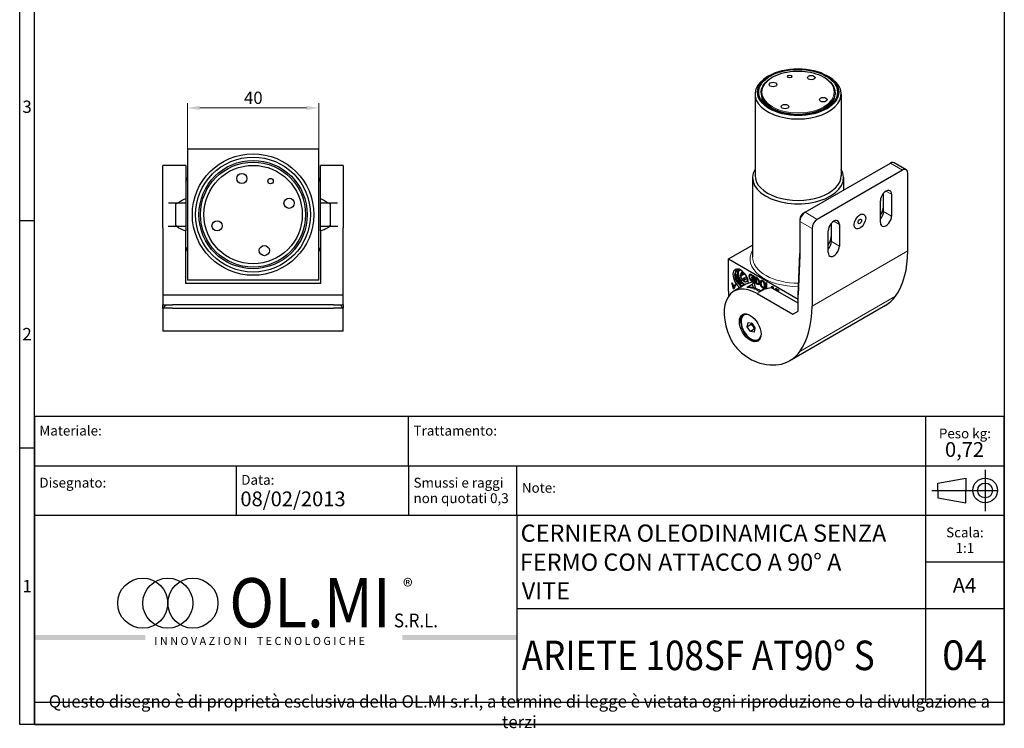
# Model space of a CAD drawing. Units: millimetres. Extents: x 8 to 307, y 6 to 438.
# Drawn here: x 8 to 307, y 6 to 222 of the extents above; entities that cross this region are included whole.
import ezdxf
from ezdxf.enums import TextEntityAlignment as Align

# ---------------------------------------------------------------- set-up
doc = ezdxf.new("R2010")
doc.units = ezdxf.units.MM
doc.header["$LTSCALE"] = 1.5
for name, color, linetype, lineweight in [('Bordo (ISO)', 7, 'Continuous', 25), ('Quota (ISO)', 7, 'Continuous', 15), ('Titolo (ISO)', 7, 'Continuous', 15), ('Tratteggio (ISO)', 7, 'Continuous', 15), ('Visibile (ISO)', 7, 'Continuous', 25), ('Visibile sottile (ISO)', 7, 'Continuous', 20)]:
    doc.layers.add(name, color=color, linetype=linetype, lineweight=lineweight)
doc.layers.add('Linee Cartiglio', color=28, linetype='Continuous', lineweight=25, true_color=0x4b1200)
doc.styles.add('Miglioranzo', font='arial.ttf')
doc.styles.add('Standard_53', font='arial.ttf')
doc.styles.add('Stile testo106', font='arial.ttf')
doc.styles.add('Stile testo107', font='arial.ttf')
doc.styles.add('Stile testo153', font='arial.ttf', dxfattribs={"width": 0.95})
doc.styles.add('Stile testo154', font='arial.ttf', dxfattribs={"width": 0.87})
doc.styles.add('Stile testo9', font='arial.ttf')
doc.dimstyles.new('Migliioranzo', dxfattribs={"dimscale": 1.5, "dimtxt": 2.5, "dimasz": 2.5, "dimexe": 1, "dimexo": 0, "dimgap": 0.762, "dimtad": 1, "dimtoh": 1, "dimrnd": 1e-08, "dimtxsty": 'Miglioranzo', "dimcen": 0.09, "dimdle": 10, "dimclrd": 256, "dimclre": 256, "dimclrt": 256, "dimazin": 2, "dimtfac": 0.8, "dimtmove": 0, "dimatfit": 3, "dimfxl": 1, "dimtolj": 1, "dimlwd": -1, "dimlwe": -1, "dimarcsym": 0})

# ---------------------------------------------------------------- blocks, each defined once
blk = doc.blocks.new('Cartigli OLMI (R)')
at = {"layer": 'Tratteggio (ISO)', "true_color": 0xee1c25}
for points in [[(0.11, 55.26), (0.11, 56.26), (22.66, 56.26), (22.66, 55.26)], [(98.11, 56.26), (74.83, 56.26), (74.83, 55.26), (98.11, 55.26)]]:
    blk.add_hatch(color=240, dxfattribs=at).paths.add_polyline_path(points)
at = {"layer": 'Bordo (ISO)', "lineweight": 25}
for p, q in [((0.11, 100.63), (0.11, 42.63)), ((197.11, 100.63), (0.11, 100.63)), ((181.11, 100.63), (181.11, 42.63)), ((197.11, 42.63), (197.11, 100.63)), ((181.11, 61.63), (197.11, 61.63)), ((0.11, 42.63), (197.11, 42.63))]:
    blk.add_line(p, q, dxfattribs=at)
at = {"layer": 'Bordo (ISO)'}
for p, q in [((76.11, 90.63), (76.11, 100.63)), ((0.11, 90.63), (197.11, 90.63)), ((41.11, 90.63), (41.11, 80.63)), ((76.11, 90.63), (76.11, 80.63)), ((98.11, 80.63), (98.11, 90.63)), ((183.63, 87.13), (189.3, 88.13)), ((189.3, 88.13), (189.3, 85.63)), ((183.63, 85.63), (183.63, 87.13)), ((183.63, 85.63), (183.63, 84.13)), ((183.63, 84.13), (189.3, 83.13)), ((189.3, 83.13), (189.3, 85.63)), ((0.11, 80.63), (197.11, 80.63)), ((98.11, 80.63), (98.11, 42.63)), ((181.11, 71.13), (197.11, 71.13)), ((98.11, 61.63), (181.11, 61.63)), ((0.11, 42.63), (0.11, 38.13)), ((197.11, 38.13), (197.11, 42.63)), ((0.11, 38.13), (197.11, 38.13))]:
    blk.add_line(p, q, dxfattribs=at)
for radius in [2.5, 1.5]:
    blk.add_circle((193.22, 85.63), radius, dxfattribs=at)
at = {"layer": 'Linee Cartiglio', "color": 251, "true_color": 0x53575a}
for centre in [(22.11, 62.73), (27.2, 62.73), (32.3, 62.73)]:
    blk.add_circle(centre, 5.09, dxfattribs=at)
at = {"layer": 'Titolo (ISO)', "lineweight": 25}
for p, q in [((193.22, 89.84), (193.22, 81.42)), ((182.42, 85.63), (195.81, 85.63))]:
    blk.add_line(p, q, dxfattribs=at)
at = {"layer": 'Linee Cartiglio', "color": 240, "true_color": 0xee1c25, "insert": (24.46, 54.24), "char_height": 1.65, "width": 84.8666, "attachment_point": 7, "line_spacing_factor": 0.475285, "style": 'Standard_53'}
blk.add_mtext('\\fArial|b0|i0;\\W0.98;\\H1.6500;I N N O V A Z I O N I    T E C N O L O G I C H E', dxfattribs=at)
at = {"layer": 'Titolo (ISO)', "char_height": 2, "attachment_point": 7, "style": 'Miglioranzo'}
for s, insert in [('\\fArial|b0|i0;\\H2.0000;Materiale:', (1.11, 96.78)), ('\\fArial|b0|i0;\\H2.0000;Disegnato:', (1.11, 86.21))]:
    blk.add_mtext(s, dxfattribs=dict(at, insert=insert))
at = {"layer": 'Titolo (ISO)', "style": 'Miglioranzo'}
for s, insert, char_height, width, attachment_point in [('\\fArial|b0|i0;\\H2.0000;Trattamento:', (77.11, 96.78), 2, 16.0013, 7), ('\\fArial|b0|i0;\\H2.0000;Peso kg:', (189.11, 96.21), 2, 18.1599, 8), ('\\fArial|b0|i0;\\H2.0000;Data:', (42.11, 86.78), 2, 10.5991, 7), ('Questo disegno è di proprietà esclusiva della OL.MI s.r.l, a termine di legge è vietata ogni riproduzione o la divulgazione a terzi', (98.61, 40.38), 2.5, 196.3857, 5)]:
    blk.add_mtext(s, dxfattribs=dict(at, insert=insert, char_height=char_height, width=width, attachment_point=attachment_point))
at = {"layer": 'Titolo (ISO)', "char_height": 2, "line_spacing_factor": 0.944221, "style": 'Miglioranzo'}
for s, insert, width, attachment_point in [('\\fArial|b0|i0;\\H2.0000;Smussi e raggi non quotati 0,3', (77.11, 85.63), 22.1972, 4), ('\\fArial|b0|i0;\\H2.0000;Scala:\\P1:1', (189.11, 75.53), 14.8177, 5)]:
    blk.add_mtext(s, dxfattribs=dict(at, insert=insert, width=width, attachment_point=attachment_point))
at = {"layer": 'Titolo (ISO)', "insert": (99.11, 85.38), "char_height": 2, "attachment_point": 4, "line_spacing_factor": 0.472111, "style": 'Miglioranzo'}
blk.add_mtext('\\fArial|b0|i0;\\H2.0000;Note:\\P\\P', dxfattribs=at)
at = {"layer": 'Titolo (ISO)', "color": 251, "true_color": 0x53575a, "insert": (39.69, 67.83), "char_height": 2.5, "width": 62.0959, "attachment_point": 1, "style": 'Miglioranzo'}
blk.add_mtext('\\fArial|b0|i0;\\W0.90;\\H10.0000;OL.MI\\fArial|b0|i0;\\W0.90;\\H2.5000; \\fArial|b0|i0;\\W0.90;\\H2.7900;S.R.L.', dxfattribs=at)
at = {"layer": 'Titolo (ISO)', "color": 251, "true_color": 0x53575a, "insert": (75.95, 66.14), "char_height": 3, "attachment_point": 5, "style": 'Miglioranzo'}
blk.add_mtext('\\fArial|b0|i0;\\H3.0000;®', dxfattribs=at)
at = {"layer": 'Titolo (ISO)', "style": 'Stile testo106'}
blk.add_attdef('MATERIALE', text='', height=3, dxfattribs=at).set_placement((1.11, 95.47), align=Align.TOP_LEFT)
at = {"layer": 'Titolo (ISO)', "style": 'Stile testo153', "width": 0.95}
blk.add_attdef('TRATT_SUP', text='', height=3, dxfattribs=at).set_placement((77.11, 95.47), align=Align.TOP_LEFT)
at = {"layer": 'Titolo (ISO)'}
for tag, p, height, style in [('PESO_001', (185.06, 92.45), 3, 'Stile testo106'), ('DATA_001', (41.94, 82.42), 3, 'Stile testo106'), ('DESCRIZIONE_001', (98.87, 75.21), 3.5, 'Stile testo9'), ('DESCRIZIONE_002', (98.71, 69.32), 3.5, 'Stile testo9'), ('Dimensioni_foglio_001', (186.65, 64.88), 3, 'Stile testo106'), ('DESCRIZIONE_003', (99.09, 63.49), 3.5, 'Stile testo9'), ('REV_001', (184.48, 49.17), 6, 'Stile testo107')]:
    blk.add_attdef(tag, p, '', height=height, dxfattribs=dict(at, style=style))
at = {"layer": 'Titolo (ISO)', "style": 'Stile testo106'}
blk.add_attdef('NOTE', text='', height=3, dxfattribs=at).set_placement((107.22, 86.25), align=Align.MIDDLE_LEFT)
at = {"layer": 'Titolo (ISO)', "style": 'Stile testo154', "width": 0.87}
blk.add_attdef('CODICE_001', (99.11, 49.14), '', height=5.99, dxfattribs=at)
blk = doc.blocks.new('Bordi Bordo A4 V')
at = {"layer": 'Bordo (ISO)', "lineweight": 25}
for p, q in [((8, 5), (8, 292)), ((8, 292), (205, 292)), ((64.75, 289), (64.75, 292)), ((111.5, 289), (111.5, 292)), ((158.25, 289), (158.25, 292)), ((205, 292), (205, 5)), ((5, 289), (64.75, 289)), ((5, 5), (5, 289)), ((64.75, 289), (111.5, 289)), ((111.5, 289), (158.25, 289)), ((158.25, 289), (205, 289)), ((5, 245.83), (8, 245.83)), ((5, 199.67), (8, 199.67)), ((5, 153.5), (8, 153.5)), ((5, 107.33), (8, 107.33)), ((5, 61.17), (8, 61.17)), ((205, 5), (5, 5))]:
    blk.add_line(p, q, dxfattribs=at)
at = {"layer": 'Bordo (ISO)'}
for p, q in [((8, 289), (205, 289)), ((8, 280), (8, 289)), ((26, 289), (26, 280)), ((37.4, 289), (37.4, 280)), ((52.3, 289), (52.3, 280)), ((68.2, 289), (68.2, 280)), ((86.1, 289), (86.1, 280)), ((106, 289), (106, 280)), ((127.9, 289), (127.9, 280)), ((149.8, 289), (149.8, 280)), ((205, 289), (205, 280)), ((205, 284.5), (8, 284.5)), ((205, 280), (8, 280))]:
    blk.add_line(p, q, dxfattribs=at)
at = {"layer": 'Bordo (ISO)', "char_height": 2.5, "style": 'Miglioranzo'}
for s, insert, width, attachment_point in [('\\fArial|b0|i0;A', (36.38, 290.5), 7.2816, 5), ('\\fArial|b0|i0;B', (88.13, 290.5), 6.0822, 5), ('\\fArial|b0|i0;C', (132.38, 290.5), 7.6983, 5), ('\\fArial|b0|i0;\\W0.95;>400-1000', (96.05, 286.75), 15.9508, 5), ('\\fArial|b0|i0;\\W0.90;Tolleranza', (8.5, 282.25), 14.6684, 4), ('\\fAIGDT|b0|i0;\\W0.90;\\H2.5000;`\\fArial|b0|i0;\\W0.90;\\H2.5000;0.1', (31.7, 282.25), 7.5088, 5), ('\\fAIGDT|b0|i0;\\W0.90;\\H2.5000;`\\fArial|b0|i0;\\W0.90;\\H2.5000;0.2', (44.85, 282.25), 7.5088, 5), ('\\fAIGDT|b0|i0;\\W0.90;\\H2.5000;`\\fArial|b0|i0;\\W0.90;\\H2.5000;0.3', (60.25, 282.25), 7.5088, 5), ('\\fAIGDT|b0|i0;\\W0.90;\\H2.5000;`\\fArial|b0|i0;\\W0.90;\\H2.5000;0.5', (77.15, 282.25), 7.5088, 5), ('\\fAIGDT|b0|i0;\\W0.90;\\H2.5000;`\\fArial|b0|i0;\\W0.90;\\H2.5000;0.8', (96.05, 282.25), 7.5088, 5), ('\\fAIGDT|b0|i0;\\W0.90;\\H2.5000;`\\fArial|b0|i0;\\W0.90;\\H2.5000;1.2', (116.95, 282.25), 7.5088, 5), ('\\fAIGDT|b0|i0;\\W0.90;\\H2.5000;`\\fArial|b0|i0;\\W0.90;\\H2.5000;2', (138.85, 282.25), 7.5088, 5), ('Tolleranze angolari \\fAIGDT|b0|i0;\\H2.5000;`\\fArial|b0|i0;\\H2.5000;0,15°', (151.3, 282.25), 42.809, 4)]:
    blk.add_mtext(s, dxfattribs=dict(at, insert=insert, width=width, attachment_point=attachment_point))
for s, insert, attachment_point in [('\\fArial|b0|i0;D', (181.63, 290.5), 5), ('\\fArial|b0|i0;\\W0.90;Intervallo', (8.5, 286.75), 4), ('\\fArial|b0|i0;\\W0.90;-6', (31.7, 286.75), 5), ('\\fArial|b0|i0;\\W0.90;>6-30', (44.85, 286.75), 5), ('\\fArial|b0|i0;\\W0.90;>30-120', (60.25, 286.75), 5), ('\\fArial|b0|i0;\\W0.90;>120-400', (77.15, 286.75), 5), ('\\fArial|b0|i0;\\W0.90;>1000-2000', (116.95, 286.75), 5), ('\\fArial|b0|i0;\\W0.90;>2000-4000', (138.85, 286.75), 5), ('Tolleranze generali ISO 2768-mK', (151.3, 286.75), 4), ('\\fArial|b0|i0;6', (6.5, 268.92), 5), ('\\fArial|b0|i0;5', (6.5, 222.77), 5), ('\\fArial|b0|i0;4', (6.5, 176.58), 5), ('\\fArial|b0|i0;3', (6.5, 130.42), 5), ('\\fArial|b0|i0;2', (6.5, 84.25), 5), ('\\fArial|b0|i0;1', (6.5, 33.08), 5)]:
    blk.add_mtext(s, dxfattribs=dict(at, insert=insert, attachment_point=attachment_point))
blk = doc.blocks.new('*D25')
at = {"layer": 'Defpoints', "color": 0, "transparency": 16777216}
for p in [(98.6, 195.27), (58.6, 182.78), (98.6, 182.78)]:
    blk.add_point(p, dxfattribs=at)
at = {"layer": 'Quota (ISO)', "transparency": 16777216}
for p, q in [((58.6, 182.78), (58.6, 196.77)), ((62.35, 195.27), (94.85, 195.27)), ((98.6, 182.78), (98.6, 196.77))]:
    blk.add_line(p, q, dxfattribs=at)
for points in [[(62.35, 195.89), (62.35, 194.64), (58.6, 195.27)], [(94.85, 195.89), (94.85, 194.64), (98.6, 195.27)]]:
    blk.add_solid(points, dxfattribs=at)
at = {"layer": 'Quota (ISO)', "transparency": 16777216, "insert": (75.85, 200.24), "char_height": 3.75, "attachment_point": 1, "style": 'Miglioranzo'}
blk.add_mtext('\\A1;40', dxfattribs=at)

msp = doc.modelspace()

# ---------------------------------------------------------------- linework, layer by layer
at = {"layer": 'Visibile (ISO)'}
for p, q in [((235.921, 205.144), (235.391, 204.838)), ((253.422, 205.144), (253.952, 204.838)), ((231.547, 199.479), (231.547, 174.678)), ((233.422, 199.908), (233.422, 199.479)), ((255.922, 199.908), (255.922, 199.479)), ((257.797, 199.479), (257.797, 174.678)), ((58.603, 182.779), (58.603, 142.779)), ((58.603, 182.779), (98.603, 182.779)), ((98.603, 142.779), (98.603, 182.779)), ((51.103, 158.779), (51.103, 177.779)), ((58.103, 177.779), (51.103, 177.779)), ((58.103, 177.779), (58.103, 167.694)), ((106.103, 177.779), (99.103, 177.779)), ((99.103, 167.694), (99.103, 177.779)), ((106.103, 177.779), (106.103, 158.779)), ((246.793, 163.472), (272.779, 178.475)), ((277.616, 176.443), (273.904, 178.586)), ((58.103, 172.679), (58.603, 174.053)), ((99.103, 172.679), (98.603, 174.053)), ((230.797, 174.066), (230.797, 149.877)), ((276.491, 176.332), (250.505, 161.328)), ((258.547, 174.066), (258.547, 170.258)), ((278.082, 151.714), (278.082, 175.413)), ((270.711, 163.747), (270.711, 169.306)), ((273.15, 168.953), (273.15, 162.339)), ((55.624, 166.279), (52.837, 166.279)), ((55.403, 166.279), (55.103, 165.979)), ((55.103, 159.279), (55.103, 166.279)), ((58.103, 166.279), (55.624, 166.279)), ((58.103, 167.694), (58.103, 166.279)), ((58.103, 166.279), (58.103, 159.279)), ((99.103, 166.279), (99.103, 167.694)), ((99.103, 159.279), (99.103, 166.279)), ((101.582, 166.279), (99.103, 166.279)), ((104.369, 166.279), (101.582, 166.279)), ((102.103, 165.979), (101.803, 166.279)), ((102.103, 166.279), (102.103, 159.279)), ((269.756, 160.379), (269.756, 166.993)), ((246.263, 163.166), (246.793, 163.472)), ((52.758, 159.279), (55.105, 159.279)), ((55.103, 159.579), (55.403, 159.279)), ((55.105, 159.279), (58.103, 159.279)), ((58.103, 159.279), (58.103, 157.879)), ((99.103, 157.879), (99.103, 159.279)), ((99.103, 159.279), (102.101, 159.279)), ((101.803, 159.279), (102.103, 159.579)), ((102.101, 159.279), (104.448, 159.279)), ((245.202, 161.328), (245.202, 160.716)), ((245.202, 160.716), (245.202, 150.29)), ((254.801, 154.562), (254.801, 160.121)), ((257.24, 159.767), (257.24, 153.153)), ((51.103, 158.779), (51.103, 138.279)), ((58.103, 141.779), (58.103, 157.879)), ((99.103, 157.879), (99.103, 141.779)), ((106.103, 138.279), (106.103, 158.779)), ((248.914, 158.573), (248.914, 134.874)), ((253.846, 151.194), (253.846, 157.807)), ((223.458, 149.265), (230.797, 153.501)), ((58.103, 152.879), (58.603, 151.505)), ((99.103, 152.879), (98.603, 151.505)), ((244.672, 138.349), (245.202, 150.918)), ((245.202, 150.29), (244.672, 138.349)), ((223.458, 149.265), (244.672, 137.017)), ((223.458, 139.467), (223.458, 149.265)), ((227.036, 144.34), (227.908, 144.843)), ((227.036, 144.34), (227.155, 144.555)), ((227.19, 143.991), (227.036, 144.34)), ((227.155, 144.555), (228.102, 145.101)), ((228.466, 144.727), (227.19, 143.991)), ((227.451, 145.09), (227.57, 145.305)), ((227.706, 145.238), (227.451, 145.09)), ((227.57, 145.305), (227.842, 145.171)), ((230.017, 144.336), (230.123, 144.397)), ((230.753, 144.07), (230.859, 144.131)), ((99.103, 141.779), (58.103, 141.779)), ((98.603, 142.779), (58.603, 142.779)), ((224.526, 141.973), (224.692, 141.878)), ((224.975, 140.183), (224.526, 141.973)), ((224.668, 141.891), (224.981, 140.644)), ((224.692, 141.878), (224.993, 140.592)), ((228.796, 141.55), (225.084, 139.407)), ((225.116, 140.521), (225.43, 141.452)), ((225.586, 141.361), (225.132, 140.092)), ((225.501, 141.411), (225.222, 140.582)), ((225.43, 141.452), (225.586, 141.361)), ((227.571, 143.122), (228.977, 143.933)), ((227.725, 142.773), (227.571, 143.122)), ((227.725, 142.773), (228.597, 143.276)), ((227.997, 142.639), (227.725, 142.773)), ((229.245, 143.359), (227.997, 142.639)), ((228.674, 142.305), (229.291, 142.661)), ((228.946, 142.171), (228.674, 142.305)), ((229.065, 142.386), (228.946, 142.171)), ((228.974, 143.494), (229.145, 143.593)), ((230.629, 141.437), (229.151, 140.584)), ((229.385, 142.965), (229.361, 142.921)), ((230.753, 142.669), (230.859, 142.73)), ((230.839, 143.861), (230.945, 143.922)), ((230.896, 143.887), (231.002, 143.948)), ((231.002, 142.526), (230.896, 142.464)), ((230.954, 142.712), (231.06, 142.773)), ((231.04, 143.904), (231.146, 143.965)), ((231.04, 142.503), (231.092, 142.533)), ((231.193, 142.214), (231.669, 140.277)), ((231.307, 143.049), (231.413, 143.11)), ((231.575, 143.595), (231.681, 143.657)), ((231.575, 142.194), (231.681, 142.256)), ((231.661, 143.386), (231.767, 143.448)), ((231.718, 143.412), (231.824, 143.474)), ((231.718, 141.99), (231.824, 142.051)), ((231.776, 142.237), (231.882, 142.299)), ((231.862, 143.429), (231.968, 143.491)), ((231.862, 142.028), (231.914, 142.058)), ((232.598, 141.763), (232.704, 141.824)), ((233.547, 142.452), (233.653, 142.513)), ((234.877, 142.059), (235.081, 141.941)), ((234.877, 140.192), (234.877, 142.059)), ((234.983, 141.998), (234.983, 140.211)), ((235.081, 141.941), (235.081, 140.229)), ((236.672, 141.022), (236.978, 140.846)), ((236.672, 140.411), (236.672, 141.022)), ((51.103, 138.279), (51.103, 135.279)), ((106.103, 138.279), (51.103, 138.279)), ((106.103, 135.279), (106.103, 138.279)), ((224.975, 140.183), (225.081, 140.245)), ((225.132, 140.092), (224.975, 140.183)), ((225.055, 140.307), (225.161, 140.368)), ((225.064, 140.312), (225.081, 140.245)), ((225.081, 140.245), (225.169, 140.194)), ((232.209, 138.701), (243.081, 132.425)), ((232.821, 139.357), (234.066, 140.076)), ((234.214, 140.662), (234.32, 140.723)), ((244.672, 135.793), (236.398, 140.569)), ((236.778, 140.961), (236.778, 140.35)), ((236.869, 140.59), (236.975, 140.652)), ((236.869, 140.59), (236.869, 140.297)), ((236.941, 140.256), (236.869, 140.59)), ((236.975, 140.652), (237.077, 140.178)), ((236.978, 140.846), (237.125, 140.15)), ((237.719, 139.807), (237.871, 140.331)), ((237.946, 140.287), (237.794, 139.763)), ((237.871, 140.331), (238.144, 140.173)), ((237.947, 139.937), (237.881, 139.713)), ((237.947, 139.937), (238.053, 139.998)), ((237.947, 139.675), (237.947, 139.937)), ((238.053, 139.998), (238.053, 139.614)), ((238.144, 140.173), (238.144, 139.561)), ((238.505, 139.965), (238.708, 139.847)), ((238.505, 139.353), (238.505, 139.965)), ((238.611, 139.903), (238.611, 139.292)), ((238.708, 139.847), (238.708, 139.236)), ((244.672, 133.343), (244.672, 138.349)), ((52.103, 135.279), (51.103, 134.279)), ((51.103, 135.279), (52.103, 135.279)), ((51.103, 134.279), (51.103, 135.279)), ((52.103, 135.279), (54.103, 135.279)), ((103.103, 135.279), (54.103, 135.279)), ((103.103, 135.279), (105.103, 135.279)), ((105.103, 135.279), (106.103, 134.279)), ((105.103, 135.279), (106.103, 135.279)), ((106.103, 135.279), (106.103, 134.279)), ((271.296, 135.096), (242.128, 118.256)), ((54.103, 134.279), (51.103, 134.279)), ((51.103, 134.279), (51.103, 127.279)), ((54.103, 134.279), (103.103, 134.279)), ((106.103, 134.279), (103.103, 134.279)), ((106.103, 127.279), (106.103, 134.279)), ((228.183, 132.202), (228.456, 132.359)), ((243.081, 132.425), (244.672, 133.343)), ((229.201, 128.627), (229.416, 129.896)), ((230.394, 129.316), (229.201, 128.627)), ((229.416, 129.896), (230.567, 129.713)), ((230.567, 129.713), (231.504, 128.261)), ((54.103, 127.279), (51.103, 127.279)), ((103.103, 127.279), (54.103, 127.279)), ((106.103, 127.279), (103.103, 127.279)), ((230.138, 127.176), (229.201, 128.627)), ((231.331, 127.865), (230.138, 127.176)), ((231.29, 126.992), (230.138, 127.176)), ((231.504, 128.261), (231.29, 126.992)), ((232.522, 124.687), (232.795, 124.844))]:
    msp.add_line(p, q, dxfattribs=at)
for centre, radius in [((78.603, 162.779), 18.5), ((78.603, 162.779), 17.5), ((78.603, 162.779), 16.5), ((78.603, 162.779), 16), ((78.603, 162.779), 15), ((75.165, 173.753), 1.55), ((83.932, 172.97), 0.832), ((89.577, 166.217), 1.55), ((67.629, 159.342), 1.55), ((82.041, 151.805), 1.55)]:
    msp.add_circle(centre, radius, dxfattribs=at)
for centre, start, end in [((60.666, 167.286), 240.75226, 254.75777), ((96.54, 167.286), 285.24223, 299.24774)]:
    msp.add_arc(centre, 9.75, start, end, dxfattribs=at)
for centre, major_axis in [((244.672, 200.092), (-12.375, 0)), ((244.672, 200.092), (-12, 0)), ((242.093, 204.844), (0.624, 0)), ((248.668, 204.504), (1.163, 0)), ((237.029, 202.399), (1.163, 0)), ((252.315, 197.784), (1.163, 0)), ((240.675, 195.679), (1.163, 0)), ((263.498, 160.686), (-1.246, -2.159)), ((263.498, 160.686), (0.375, 0.65)), ((227.052, 143.488), (0.075, -0.13)), ((230.088, 128.291), (-2.325, 4.027))]:
    msp.add_ellipse(centre, major_axis=major_axis, ratio=0.5773503, dxfattribs=at)
for centre, major_axis, ratio, start_param, end_param in [((244.672, 199.479), (-13.125, 0), 0.5773503, 5.4977871, 10.2101761), ((244.672, 199.479), (-11.25, 0), 0.5773503, 0, 0.7525969), ((244.672, 199.479), (11.25, 0), 0.5773503, 5.5305884, 6.2831853), ((272.779, 176.638), (1.125, 1.949), 0.5773503, 0, 0.7853982), ((244.672, 174.066), (-13.875, 0), 0.5773503, 5.952888, 9.7550753), ((244.672, 174.678), (-13.125, 0), 0.5773503, 0, 3.1415927), ((276.491, 174.495), (1.125, 1.949), 0.5773503, 5.4977871, 7.0685835), ((271.453, 167.973), (1.2, 2.078), 0.5773503, 5.4977871, 8.6393798), ((267.211, 163.809), (-2.475, -4.287), 0.5773503, 1.5997381, 2.3561945), ((246.793, 161.635), (1.125, 1.949), 0.5773503, 0.7853982, 2.3561945), ((246.263, 161.941), (-0.75, -1.299), 0.5773503, 3.9269908, 5.4977871), ((269.014, 162.768), (1.2, 2.078), 0.5773503, 4.3798074, 5.4977871), ((271.453, 161.359), (-1.2, -2.078), 0.5773503, 5.4977871, 8.6393798), ((250.505, 159.491), (1.125, 1.949), 0.5773503, 0.7853982, 2.3561945), ((255.543, 158.787), (1.2, 2.078), 0.5773503, 5.4977871, 8.6393798), ((251.301, 154.623), (-2.475, -4.287), 0.5773503, 1.5997381, 2.3561945), ((253.104, 153.582), (1.2, 2.078), 0.5773503, 4.3798074, 5.4977871), ((255.543, 152.174), (-1.2, -2.078), 0.5773503, 5.4977871, 8.6393798), ((250.619, 167.57), (19.42, -33.636), 0.5773503, 0.2594087, 0.7853982), ((227.197, 143.126), (-1.687, 2.923), 0.5773503, 3.9859538, 8.5499138), ((227.462, 143.279), (-1.5, 2.598), 0.5773503, 5.558483, 8.6595706), ((227.728, 143.432), (-1.5, 2.598), 0.5773503, 0.0885038, 2.3763853), ((228.258, 143.738), (-1.65, 2.858), 0.5773503, 1.0031626, 1.9240151), ((228.258, 143.738), (1.613, -2.793), 0.5773503, 4.131016, 5.0760496), ((228.417, 143.83), (-1.5, 2.598), 0.5773503, 0.5164679, 2.3763853), ((228.258, 143.738), (-0.788, 1.364), 0.5773503, 0.0251972, 0.6448865), ((228.258, 143.738), (0.787, -1.364), 0.5773503, 2.4208187, 2.7392816), ((230.485, 143.524), (0.581, -1.007), 0.5773503, 1.8325957, 6.0213859), ((230.591, 143.585), (-0.581, 1.007), 0.5773503, 0.0913667, 2.8797933), ((230.485, 143.524), (-0.469, 0.812), 0.5773503, 5.0827479, 9.054419), ((230.591, 143.585), (-0.469, 0.812), 0.5773503, 5.0827479, 6.2831853), ((231.307, 143.049), (-0.581, 1.007), 0.5773503, 6.2385051, 7.8986619), ((231.413, 143.11), (-0.581, 1.007), 0.5773503, 0.0446802, 1.6154766), ((231.307, 143.049), (-0.581, 1.007), 0.5773503, 4.9741884, 6.0213859), ((227.158, 143.549), (-0.075, 0.13), 0.5773503, 0.7853982, 2.3561945), ((228.258, 143.738), (-0.788, 1.364), 0.5773503, 1.0723948, 1.692084), ((228.258, 143.738), (-0.787, 1.364), 0.5773503, 2.1195923, 2.7392816), ((235.921, 129.21), (-7.125, 12.341), 0.5773503, 5.986196, 6.2831853), ((228.258, 143.738), (0.788, -1.364), 0.5773503, 0.0251972, 0.6448865), ((234.106, 156.806), (-0.915, -18.294), 0.2781867, 5.7235811, 5.8309167), ((231.307, 143.049), (-0.469, 0.812), 0.5773503, 6.1665298, 7.9706371), ((230.485, 143.524), (0.469, -0.812), 0.5773503, 6.1665298, 7.9706371), ((231.307, 143.049), (-0.581, 1.007), 0.5773503, 1.8325957, 2.1579444), ((231.413, 143.11), (-0.469, 0.812), 0.5773503, 6.1665298, 6.2831853), ((230.591, 143.585), (0.469, -0.812), 0.5773503, 0, 1.6874518), ((231.413, 143.11), (0.581, -1.007), 0.5773503, 4.9741884, 6.0213859), ((230.485, 143.524), (0.581, -1.007), 0.5773503, 0.7853982, 1.6154766), ((231.307, 143.049), (-0.469, 0.812), 0.5773503, 5.0827479, 5.9128263), ((230.485, 143.524), (0.581, -1.007), 0.5773503, 6.2385051, 7.0685835), ((231.307, 143.049), (0.469, -0.812), 0.5773503, 5.0827479, 5.9128263), ((231.413, 143.11), (-0.469, 0.812), 0.5773503, 5.0827479, 5.9128263), ((231.307, 143.049), (0.581, -1.007), 0.5773503, 5.3727972, 6.0213859), ((232.129, 142.575), (-0.581, 1.007), 0.5773503, 6.2385051, 7.0685835), ((232.129, 142.575), (-0.581, 1.007), 0.5773503, 0.7853982, 1.6154766), ((232.235, 142.636), (-0.581, 1.007), 0.5773503, 0.0446802, 0.7853982), ((232.235, 142.636), (-0.581, 1.007), 0.5773503, 0.7853982, 1.6154766), ((232.129, 142.575), (-0.469, 0.812), 0.5773503, 6.1665298, 7.9706371), ((232.129, 142.575), (-0.581, 1.007), 0.5773503, 1.8325957, 6.0213859), ((231.307, 143.049), (0.469, -0.812), 0.5773503, 6.1665298, 7.9706371), ((232.235, 142.636), (-0.469, 0.812), 0.5773503, 6.1665298, 6.2831853), ((231.413, 143.11), (0.469, -0.812), 0.5773503, 0, 1.6874518), ((232.235, 142.636), (0.581, -1.007), 0.5773503, 4.9741884, 6.1918187), ((231.307, 143.049), (0.581, -1.007), 0.5773503, 6.2385051, 7.8986619), ((232.129, 142.575), (0.469, -0.812), 0.5773503, 5.0827479, 9.054419), ((232.235, 142.636), (0.469, -0.812), 0.5773503, 0, 2.7712337), ((232.209, 127.066), (-7.125, 12.341), 0.5773503, 5.4977871, 7.6602721), ((234.065, 133.343), (-7.5, 12.99), 0.5773503, 0.7853982, 0.9027787), ((232.769, 144.234), (-7.312, 0), 0.5773503, 1.8457252, 2.0901675), ((257.512, 158.969), (13.783, -23.873), 0.5773503, 0, 0.2594087), ((230.406, 128.475), (-2.325, 4.027), 0.5773503, 0.0684832, 3.0731094), ((230.353, 128.444), (2.169, -3.757), 0.5773503, 2.5630142, 6.8617638), ((230.626, 128.602), (-2.169, 3.757), 0.5773503, 6.1068548, 6.2831853), ((221.451, 150.73), (19.42, -33.636), 0.5773503, 0.2594087, 0.7853982), ((227.909, 126.212), (-3.462, 5.996), 0.5773503, 1.3770868, 1.9592301), ((230.626, 128.602), (2.169, -3.757), 0.5773503, 0, 0.1763305), ((230.055, 130.885), (-7.387, 12.796), 0.5773503, 1.9592301, 2.5465037), ((228.344, 142.129), (13.783, -23.873), 0.5773503, 5.6880964, 6.542594)]:
    msp.add_ellipse(centre, major_axis=major_axis, ratio=ratio, start_param=start_param, end_param=end_param, dxfattribs=at)
for points, degree, knots in [([(233.422, 199.908), (233.422, 200.601), (233.609, 201.293), (234.336, 202.614), (234.885, 203.242), (236.294, 204.373), (237.162, 204.873), (239.122, 205.688), (240.214, 206.003), (242.511, 206.414), (243.715, 206.512), (246.113, 206.482), (247.308, 206.354), (249.57, 205.886), (250.636, 205.545), (252.536, 204.682), (253.369, 204.158), (254.709, 202.978), (255.218, 202.321), (255.791, 201.07), (255.922, 200.489), (255.922, 199.908)], 3, [4.2305556, 4.2305556, 4.2305556, 4.2305556, 4.538371, 4.538371, 4.8543295, 4.8543295, 5.1770944, 5.1770944, 5.5003841, 5.5003841, 5.8231022, 5.8231022, 6.1456022, 6.1456022, 6.4683852, 6.4683852, 6.7917354, 6.7917354, 7.1140931, 7.1140931, 7.3721483, 7.3721483, 7.3721483, 7.3721483]), ([(55.903, 158.779), (55.669, 158.91), (55.445, 159.048), (55.189, 159.221), (55.147, 159.25), (55.105, 159.279)], 3, [3.824836362, 3.824836362, 3.824836362, 3.824836362, 3.902076707, 3.902076707, 3.917365466, 3.917365466, 3.917365466, 3.917365466]), ([(102.101, 159.279), (102.059, 159.25), (102.017, 159.221), (101.761, 159.048), (101.537, 158.91), (101.303, 158.779)], 3, [2.791924937, 2.791924937, 2.791924937, 2.791924937, 2.807213697, 2.807213697, 2.884454042, 2.884454042, 2.884454042, 2.884454042]), ([(225.636, 144.347), (225.637, 144.344), (225.642, 144.342), (225.662, 144.344), (225.684, 144.349), (225.734, 144.366), (225.77, 144.379), (225.837, 144.406), (225.88, 144.425), (225.952, 144.458), (225.993, 144.478), (226.058, 144.511), (226.092, 144.529), (226.142, 144.558), (226.165, 144.573), (226.196, 144.595), (226.206, 144.604), (226.209, 144.611), (226.209, 144.612), (226.209, 144.613)], 3, [0.03346275, 0.03346275, 0.03346275, 0.03346275, 0.04566201, 0.04566201, 0.06332418, 0.06332418, 0.08125955, 0.08125955, 0.09820413, 0.09820413, 0.11360365, 0.11360365, 0.12763541, 0.12763541, 0.14166717, 0.14166717, 0.15706669, 0.15706669, 0.16040361, 0.16040361, 0.16040361, 0.16040361]), ([(226.709, 146.004), (226.626, 145.961), (226.552, 145.903), (226.378, 145.703), (226.292, 145.528), (226.203, 145.119), (226.188, 144.902), (226.206, 144.647), (226.207, 144.63), (226.209, 144.613)], 3, [7.94696117, 7.94696117, 7.94696117, 7.94696117, 8.17353403, 8.17353403, 8.54076646, 8.54076646, 8.84553383, 8.84553383, 8.86739107, 8.86739107, 8.86739107, 8.86739107]), ([(228.516, 141.389), (228.396, 141.446), (228.278, 141.515), (227.929, 141.75), (227.705, 141.948), (227.296, 142.398), (227.111, 142.651), (226.793, 143.188), (226.66, 143.471), (226.459, 144.045), (226.392, 144.336), (226.332, 144.9), (226.341, 145.173), (226.43, 145.598), (226.487, 145.761), (226.567, 145.909)], 3, [6.7939306, 6.7939306, 6.7939306, 6.7939306, 6.964181, 6.964181, 7.3061954, 7.3061954, 7.645503, 7.645503, 7.9828683, 7.9828683, 8.3217737, 8.3217737, 8.6637745, 8.6637745, 8.8972253, 8.8972253, 8.8972253, 8.8972253]), ([(227.164, 141.801), (227.188, 141.813), (227.213, 141.825), (227.272, 141.852), (227.313, 141.87), (227.379, 141.897), (227.414, 141.91), (227.464, 141.926), (227.487, 141.932), (227.511, 141.934), (227.517, 141.931), (227.512, 141.92), (227.501, 141.91), (227.471, 141.889), (227.448, 141.873), (227.398, 141.845), (227.364, 141.826), (227.299, 141.794), (227.258, 141.773), (227.186, 141.741), (227.143, 141.722), (227.076, 141.695), (227.04, 141.681), (226.99, 141.665), (226.968, 141.66), (226.945, 141.658), (226.94, 141.66), (226.945, 141.67), (226.95, 141.676), (226.958, 141.682)], 3, [0.01933153, 0.01933153, 0.01933153, 0.01933153, 0.02934101, 0.02934101, 0.04566201, 0.04566201, 0.06332418, 0.06332418, 0.08125955, 0.08125955, 0.09820413, 0.09820413, 0.11360365, 0.11360365, 0.12763541, 0.12763541, 0.14166717, 0.14166717, 0.15706669, 0.15706669, 0.17401127, 0.17401127, 0.19194664, 0.19194664, 0.20960882, 0.20960882, 0.22592982, 0.22592982, 0.23593929, 0.23593929, 0.23593929, 0.23593929]), ([(226.943, 141.661), (227.175, 141.406), (227.425, 141.185), (227.688, 141.006), (227.691, 141.004), (227.695, 141.002)], 3, [3.62642646, 3.62642646, 3.62642646, 3.62642646, 3.95965208, 3.95965208, 3.96386589, 3.96386589, 3.96386589, 3.96386589]), ([(227.514, 141.931), (227.705, 141.739), (227.904, 141.577), (228.192, 141.395), (228.282, 141.346), (228.37, 141.304)], 3, [3.69515476, 3.69515476, 3.69515476, 3.69515476, 4.00028005, 4.00028005, 4.14052298, 4.14052298, 4.14052298, 4.14052298]), ([(233.474, 142.743), (233.468, 142.739), (233.257, 142.552), (233.257, 142.017)], 2, [-1.0261684, -1.0261684, -1.0261684, -1, 0, 0, 0]), ([(234.32, 140.723), (234.347, 140.739), (234.521, 140.901), (234.521, 141.316)], 2, [0.8337596, 0.8337596, 0.8337596, 1, 2, 2, 2]), ([(229.151, 140.584), (229.279, 140.658), (229.405, 140.701), (229.567, 140.719), (229.61, 140.72), (229.65, 140.716)], 3, [0, 0, 0, 0, 0.072272574, 0.072272574, 0.099015417, 0.099015417, 0.099015417, 0.099015417]), ([(233.248, 139.603), (233.093, 139.683), (232.937, 139.759), (232.52, 139.952), (232.259, 140.062), (231.736, 140.258), (231.474, 140.345), (230.951, 140.494), (230.69, 140.557), (230.169, 140.656), (229.909, 140.693), (229.65, 140.716)], 3, [0.05824514, 0.05824514, 0.05824514, 0.05824514, 0.10425918, 0.10425918, 0.18127046, 0.18127046, 0.25828175, 0.25828175, 0.33529304, 0.33529304, 0.41230432, 0.41230432, 0.41230432, 0.41230432]), ([(233.994, 140.512), (234.194, 140.397), (234.391, 140.433), (234.413, 140.441)], 2, [-3, -3, -3, -2, -1.8640226, -1.8640226, -1.8640226]), ([(234.754, 140.171), (234.561, 140.139), (234.369, 140.112), (234.142, 140.085), (234.104, 140.08), (234.066, 140.076)], 3, [3.824836362, 3.824836362, 3.824836362, 3.824836362, 3.902076707, 3.902076707, 3.917365466, 3.917365466, 3.917365466, 3.917365466])]:
    msp.add_open_spline(points, degree=degree, knots=knots, dxfattribs=at)
for points, degree in [([(55.624, 166.279), (56.347, 166.854), (57.193, 167.338), (58.103, 167.694)], 3), ([(99.103, 167.694), (100.013, 167.338), (100.859, 166.854), (101.582, 166.279)], 3), ([(225.607, 144.618), (225.613, 144.529), (225.623, 144.438), (225.636, 144.347)], 3), ([(230.629, 141.437), (230.708, 141.683), (230.899, 141.942), (231.193, 142.214)], 3), ([(233.151, 141.956), (233.151, 142.49), (233.563, 142.855), (233.888, 142.668)], 2), ([(233.888, 140.451), (233.67, 140.577), (233.328, 141.067), (233.151, 141.673), (233.151, 141.956)], 2), ([(233.257, 142.017), (233.257, 141.735), (233.434, 141.128), (233.776, 140.638), (233.994, 140.512)], 2), ([(233.89, 142.423), (233.673, 142.548), (233.36, 142.315), (233.36, 141.832)], 2), ([(233.36, 141.832), (233.36, 141.445), (233.66, 140.826), (233.887, 140.695)], 2), ([(233.996, 142.485), (233.8, 142.598), (233.653, 142.513)], 2), ([(233.887, 140.695), (234.117, 140.562), (234.414, 140.84), (234.414, 141.254)], 2), ([(233.888, 142.668), (234.102, 142.544), (234.444, 142.062), (234.624, 141.452), (234.624, 141.13)], 2), ([(234.624, 141.13), (234.624, 140.805), (234.434, 140.4), (234.088, 140.336), (233.888, 140.451)], 2), ([(234.414, 141.254), (234.414, 141.516), (234.287, 141.98), (234.042, 142.335), (233.89, 142.423)], 2), ([(234.521, 141.316), (234.521, 141.577), (234.393, 142.041), (234.148, 142.396), (233.996, 142.485)], 2), ([(224.993, 140.592), (225.029, 140.438), (225.055, 140.307)], 2), ([(225.055, 140.307), (225.081, 140.416), (225.116, 140.521)], 2), ([(225.222, 140.582), (225.187, 140.477), (225.161, 140.368)], 2)]:
    msp.add_open_spline(points, degree=degree, dxfattribs=at)
for points, weights in [([(230.531, 129.718), (230.479, 129.536), (230.394, 129.316)], [1.06088656001, 1.04166452502, 1]), ([(230.394, 129.316), (231.04, 128.692), (231.331, 127.865)], [1, 1.15470053838, 1]), ([(231.331, 127.865), (231.386, 127.865), (231.437, 127.865)], [1, 1.00981166976, 1.01837875609])]:
    msp.add_rational_spline(points, weights, degree=2, dxfattribs=at)
at = {"layer": 'Visibile sottile (ISO)'}
for p, q in [((272.779, 178.475), (276.491, 176.332)), ((271.453, 169.932), (273.15, 168.953)), ((250.505, 161.328), (246.793, 163.472)), ((270.711, 163.747), (273.15, 162.339)), ((245.202, 160.716), (248.914, 158.573)), ((255.543, 160.747), (257.24, 159.767)), ((254.801, 154.562), (257.24, 153.153)), ((278.082, 151.714), (248.914, 134.874)), ((233.151, 141.956), (233.257, 142.017)), ((233.89, 142.423), (233.996, 142.485)), ((234.414, 141.254), (234.521, 141.316)), ((225.116, 140.521), (225.222, 140.582)), ((234.754, 140.171), (232.209, 138.701)), ((233.888, 140.451), (233.994, 140.512)), ((274.37, 137.936), (245.202, 121.096))]:
    msp.add_line(p, q, dxfattribs=at)
msp.add_ellipse((244.672, 200.092), major_axis=(11.025, 0), ratio=0.5773503, dxfattribs=at)
for centre, major_axis, ratio, start_param, end_param in [((244.672, 199.908), (-11.25, 0), 0.5773503, 0, 3.1415927), ((244.672, 149.265), (-14.625, 0), 0.5773503, 5.9615443, 7.8611135), ((244.672, 149.877), (-13.875, 0), 0.5773503, 0, 1.5814936), ((228.258, 143.738), (-1.275, 2.208), 0.5773503, 0.0041595, 2.5839712), ((233.606, 127.873), (7.648, -12.035), 0.5468721, 2.359266, 2.7387285)]:
    msp.add_ellipse(centre, major_axis=major_axis, ratio=ratio, start_param=start_param, end_param=end_param, dxfattribs=at)

# ---------------------------------------------------------------- block references
at = {"xscale": 1.5, "yscale": 1.5, "zscale": 1.5}
msp.add_blockref('Bordi Bordo A4 V', (0, 0), dxfattribs=at)
msp.add_blockref('Cartigli OLMI (R)', (11.829, -49.697), dxfattribs=at).add_auto_attribs({'Dimensioni_foglio_001': 'A4', 'DESCRIZIONE_001': 'CERNIERA OLEODINAMICA SENZA', 'CODICE_001': 'ARIETE 108SF AT90° S', 'REV_001': '04', 'PESO_001': '0,72', 'DATA_001': '08/02/2013', 'DESCRIZIONE_002': 'FERMO CON ATTACCO A 90° A', 'DESCRIZIONE_003': 'VITE'})

# ---------------------------------------------------------------- dimensions: what is measured, and where the dimension line sits
at = {"layer": 'Quota (ISO)'}
dim = msp.add_linear_dim(base=(98.603, 195.269), p1=(58.603, 182.779), p2=(98.603, 182.779), angle=180, dimstyle='Migliioranzo', override={"dimgap": 0.762, "dimtoh": 0, "dimdec": 2, "dimtol": 0, "dimlim": 0, "dimtp": 0, "dimtm": 0, "dimtdec": 2, "dimtofl": 0, "dimatfit": 1}, dxfattribs=at)
dim.commit()
dim.dimension.update_dxf_attribs({"geometry": '*D25', "text_midpoint": (78.603, 195.269), "dimtype": 160})

doc.saveas('drawing.dxf')
